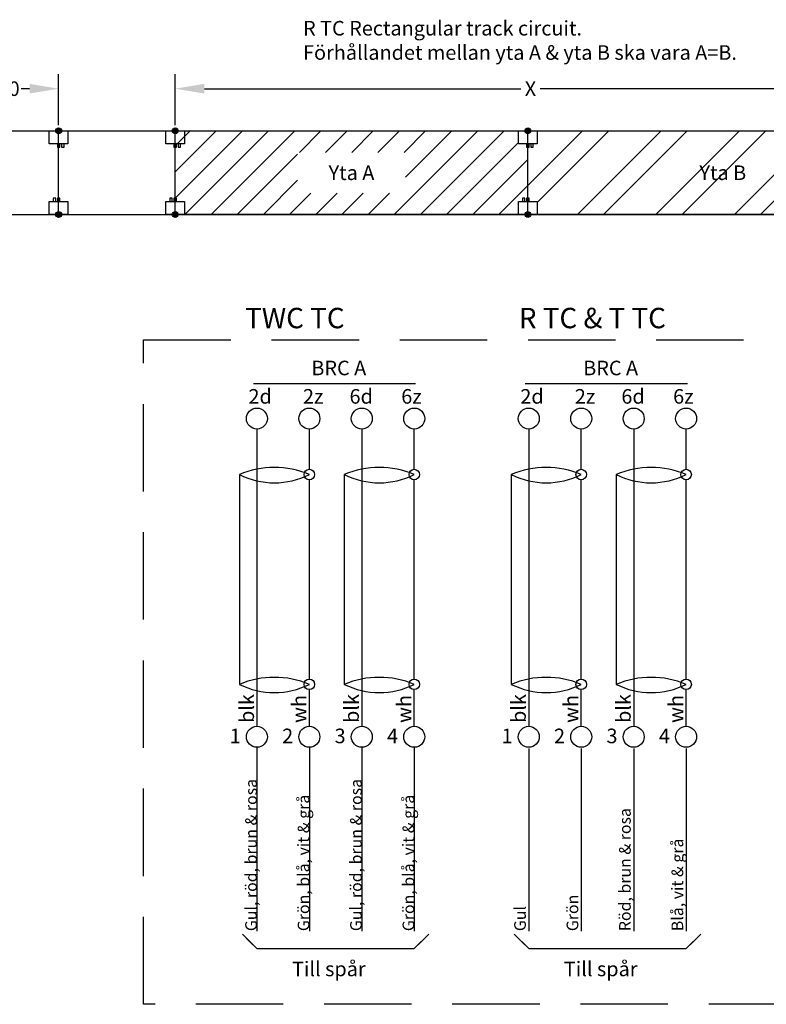
# Model space of a CAD drawing. Units: millimetres. Extents: x -20.6 to 30.3, y -24.9 to 13.2.
# Drawn here: x -0.8 to 12, y -24.9 to -8 of the extents above; entities that cross this region are included whole.
import ezdxf
from ezdxf.enums import TextEntityAlignment as Align

# ---------------------------------------------------------------- set-up
doc = ezdxf.new("R2010")
doc.units = ezdxf.units.MM
doc.header["$PDMODE"] = 32
doc.linetypes.add('illustrationslinje', pattern=[2.2, 1.5, -0.7])
doc.layers.get('0').update_dxf_attribs({"linetype": 'CONTINUOUS'})
doc.layers.get('Defpoints').update_dxf_attribs({"linetype": 'CONTINUOUS'})
for name, color, linetype in [('SI_PRO', 1, 'CONTINUOUS'), ('SP030', 3, 'CONTINUOUS'), ('SP030_namn', 7, 'CONTINUOUS'), ('X-STÄMPEL', 1, 'CONTINUOUS')]:
    doc.layers.add(name, color=color, linetype=linetype)
doc.styles.get("Standard").update_dxf_attribs({"font": 'isocp.shx', "height": 0.25})
doc.dimstyles.get("Standard").update_dxf_attribs({"dimtxt": 0.18, "dimasz": 0.18, "dimexe": 0.18, "dimexo": 0.0625, "dimgap": 0.09, "dimtad": 0, "dimtih": 1, "dimtoh": 1, "dimdec": 4, "dimzin": 0, "dimdsep": 46, "dimtxsty": 'Standard', "dimcen": 0.09, "dimadec": 0, "dimazin": 0, "dimtfac": 1, "dimtdec": 4, "dimtofl": 0, "dimtmove": 0, "dimatfit": 3, "dimfxl": 1, "dimtolj": 1, "dimtzin": 0, "dimarcsym": 0})

# ---------------------------------------------------------------- blocks, each defined once
blk = doc.blocks.new('*U74')
at = {"layer": 'SP030', "linetype": 'Continuous'}
blk.add_lwpolyline([(0.221, -0.16), (0, -0.16), (0, 0.16), (0.221, 0.16)], close=True, dxfattribs=at)
for points in [[(0.221, 0.051), (0.281, 0.051), (0.281, 0.093), (0.221, 0.093)], [(0.221, -0.021), (0.281, -0.021), (0.281, 0.021), (0.221, 0.021)]]:
    blk.add_lwpolyline(points, dxfattribs=at)
at = {"layer": 'SP030_namn'}
blk.add_attdef('NAMN_SKYDDSLÅDA', text='', height=0.35, rotation=90, dxfattribs=at).set_placement((0.475, 0.05), align=Align.MIDDLE_LEFT)
blk = doc.blocks.new('*U75')
at = {"layer": 'SP030', "linetype": 'Continuous'}
blk.add_lwpolyline([(0.221, -0.16), (0, -0.16), (0, 0.16), (0.221, 0.16)], close=True, dxfattribs=at)
for points in [[(0.221, 0.051), (0.281, 0.051), (0.281, 0.093), (0.221, 0.093)], [(0.221, -0.021), (0.281, -0.021), (0.281, 0.021), (0.221, 0.021)]]:
    blk.add_lwpolyline(points, dxfattribs=at)
at = {"layer": 'SP030_namn'}
blk.add_attdef('NAMN_SKYDDSLÅDA', text='', height=0.35, rotation=270, dxfattribs=at).set_placement((0.475, -0.05), align=Align.MIDDLE_LEFT)
blk = doc.blocks.new('*D76')
at = {"color": 0, "lineweight": -2, "transparency": 16777216}
for p, q in [((-2.097, -9.784), (-2.097, -8.91)), ((-0.097, -9.784), (-0.097, -8.91)), ((-1.597, -9.16), (-1.453, -9.16)), ((-0.597, -9.16), (-0.741, -9.16))]:
    blk.add_line(p, q, dxfattribs=at)
at = {"color": 0, "transparency": 16777216}
for points in [[(-1.597, -9.077), (-1.597, -9.243), (-2.097, -9.16)], [(-0.597, -9.077), (-0.597, -9.243), (-0.097, -9.16)]]:
    blk.add_solid(points, dxfattribs=at)
at = {"layer": 'Defpoints', "color": 0, "transparency": 16777216}
for p in [(-2.097, -9.16), (-2.097, -9.884), (-0.097, -9.884)]:
    blk.add_point(p, dxfattribs=at)
at = {"color": 0, "transparency": 16777216, "insert": (-1.097, -9.16), "char_height": 0.25, "attachment_point": 5}
blk.add_mtext('\\A1;2.00', dxfattribs=at)
blk = doc.blocks.new('*D80')
at = {"color": 0, "lineweight": -2, "transparency": 16777216}
for p, q in [((1.903, -9.784), (1.903, -8.91)), ((14.096, -9.784), (14.096, -8.91)), ((2.403, -9.16), (7.834, -9.16)), ((13.596, -9.16), (8.164, -9.16))]:
    blk.add_line(p, q, dxfattribs=at)
at = {"color": 0, "transparency": 16777216}
for points in [[(2.403, -9.076), (2.403, -9.243), (1.903, -9.16)], [(13.596, -9.076), (13.596, -9.243), (14.096, -9.16)]]:
    blk.add_solid(points, dxfattribs=at)
at = {"layer": 'Defpoints', "color": 0, "transparency": 16777216}
for p in [(14.096, -9.16), (1.903, -9.884), (14.096, -9.884)]:
    blk.add_point(p, dxfattribs=at)
at = {"color": 0, "transparency": 16777216, "insert": (7.999, -9.16), "char_height": 0.25, "attachment_point": 5}
blk.add_mtext('\\A1;X', dxfattribs=at)

msp = doc.modelspace()

# ---------------------------------------------------------------- hatches: boundary and pattern name
at = {"layer": 'SI_PRO'}
h = msp.add_hatch(color=256, dxfattribs=at)
h.dxf.hatch_style = 1
h.paths.add_polyline_path([(-0.047, -9.884, 1), (-0.147, -9.884, 1)])
h = msp.add_hatch(color=256, dxfattribs=at)
h.dxf.hatch_style = 1
h.paths.add_polyline_path([(1.953, -9.884, 1), (1.853, -9.884, 1)])
h = msp.add_hatch(color=256, dxfattribs=at)
h.dxf.hatch_style = 1
h.paths.add_polyline_path([(8.004, -9.884, 1), (7.904, -9.884, 1)])
h = msp.add_hatch(color=256, dxfattribs=at)
h.dxf.hatch_style = 1
h.paths.add_polyline_path([(-0.047, -11.319, 1), (-0.147, -11.319, 1)])
h = msp.add_hatch(color=256, dxfattribs=at)
h.dxf.hatch_style = 1
h.paths.add_polyline_path([(1.953, -11.319, 1), (1.853, -11.319, 1)])
h = msp.add_hatch(color=256, dxfattribs=at)
h.dxf.hatch_style = 1
h.paths.add_polyline_path([(8.004, -11.319, 1), (7.904, -11.319, 1)])
at = {"layer": 'X-STÄMPEL'}
h = msp.add_hatch(dxfattribs=at)
h.set_pattern_fill('ANSI32', color=256, scale=0.1)
h.set_pattern_definition([(45, (0, -8), (-0.67352, 0.67352), []), (45, (0.449, -8), (-0.67352, 0.67352), [])])
h.paths.add_polyline_path([(8.114, -9.884), (8.114, -10.105), (8.047, -10.105), (8.047, -10.165), (8.005, -10.165), (8.005, -10.105), (7.975, -10.105), (7.975, -10.165), (7.954, -10.165), (7.954, -11.039), (7.975, -11.039), (7.975, -11.099), (8.114, -11.099), (8.114, -11.319), (12.824, -11.319), (12.824, -11.169), (12.905, -11.169), (12.905, -11.124), (12.943, -11.124), (12.943, -11.169), (14.014, -11.169), (14.024, -11.169), (14.024, -11.319), (14.096, -11.319), (14.096, -10.674), (13.928, -10.674), (13.928, -10.528), (14.096, -10.528), (14.096, -9.884), (14.024, -9.884), (14.024, -10.034), (12.943, -10.034), (12.943, -10.079), (12.905, -10.079), (12.905, -10.034), (12.834, -10.034), (12.824, -10.034), (12.824, -9.884)])
h.paths.add_polyline_path([(10.4, -10.952), (12.2, -10.952), (12.2, -10.252), (10.4, -10.252)], flags=24)
h.paths.add_polyline_path([(6.927, -9.593), (8.877, -9.593), (8.877, -9.168), (6.927, -9.168)], flags=9)
h = msp.add_hatch(dxfattribs=at)
h.set_pattern_fill('ANSI31', color=256, scale=0.1)
h.set_pattern_definition([(45, (0, -8), (-0.224506, 0.224506), [])])
edge = h.paths.add_edge_path()
edge.add_line((7.954, -10.165), (7.933, -10.165))
edge.add_line((7.933, -10.165), (7.933, -10.105))
edge.add_line((7.933, -10.105), (7.794, -10.105))
edge.add_line((7.794, -10.105), (7.794, -9.884))
edge.add_line((7.794, -9.884), (1.953, -9.884))
edge.add_arc((1.903, -9.884), 0.05, 270, 360, ccw=False)
edge.add_line((1.903, -9.934), (1.903, -10.084))
edge.add_line((1.903, -10.084), (1.903, -11.119))
edge.add_line((1.903, -11.119), (1.903, -11.269))
edge.add_arc((1.903, -11.319), 0.05, 0, 90, ccw=False)
edge.add_line((1.953, -11.319), (7.794, -11.319))
edge.add_line((7.794, -11.319), (7.794, -11.099))
edge.add_line((7.794, -11.099), (7.861, -11.099))
edge.add_line((7.861, -11.099), (7.861, -11.039))
edge.add_line((7.861, -11.039), (7.903, -11.039))
edge.add_line((7.903, -11.039), (7.903, -11.099))
edge.add_line((7.903, -11.099), (7.933, -11.099))
edge.add_line((7.933, -11.099), (7.933, -11.039))
edge.add_line((7.933, -11.039), (7.954, -11.039))
edge.add_line((7.954, -11.039), (7.954, -10.165))
h.paths.add_polyline_path([(4.003, -10.952), (5.853, -10.952), (5.853, -10.252), (4.003, -10.252)], flags=16)

# ---------------------------------------------------------------- linework, layer by layer
at = {"color": 1, "linetype": 'Continuous'}
for p, q in [((3.305, -15), (3.305, -20.1)), ((4.205, -15.69), (4.205, -15)), ((5.105, -15), (5.105, -20.1)), ((6.005, -15.69), (6.005, -15)), ((7.97, -15), (7.97, -20.1)), ((8.87, -15.69), (8.87, -15)), ((9.77, -15), (9.77, -20.1)), ((10.67, -15.69), (10.67, -15)), ((3.005, -15.78), (3.005, -19.38)), ((4.205, -19.29), (4.205, -15.87)), ((4.805, -15.78), (4.805, -19.38)), ((6.005, -19.29), (6.005, -15.87)), ((7.67, -15.78), (7.67, -19.38)), ((8.87, -19.29), (8.87, -15.87)), ((9.47, -15.78), (9.47, -19.38)), ((10.67, -19.29), (10.67, -15.87)), ((4.205, -20.1), (4.205, -19.47)), ((6.005, -20.1), (6.005, -19.47)), ((8.87, -20.1), (8.87, -19.47)), ((10.67, -20.1), (10.67, -19.47)), ((7.97, -20.48), (7.97, -21.415)), ((8.87, -20.48), (8.87, -21.415)), ((9.77, -20.48), (9.77, -21.415)), ((10.67, -20.48), (10.67, -21.415))]:
    msp.add_line(p, q, dxfattribs=at)
for points in [[(3.245, -14.221), (6.029, -14.221)], [(7.91, -14.221), (10.694, -14.221)]]:
    msp.add_lwpolyline(points, dxfattribs=at)
for centre, radius in [((3.305, -14.82), 0.18), ((4.205, -14.82), 0.18), ((5.105, -14.82), 0.18), ((6.005, -14.82), 0.18), ((7.97, -14.82), 0.18), ((8.87, -14.82), 0.18), ((9.77, -14.82), 0.18), ((10.67, -14.82), 0.18), ((4.205, -15.78), 0.09), ((6.005, -15.78), 0.09), ((8.87, -15.78), 0.09), ((10.67, -15.78), 0.09), ((4.205, -19.38), 0.09), ((6.005, -19.38), 0.09), ((8.87, -19.38), 0.09), ((10.67, -19.38), 0.09), ((3.305, -20.28), 0.18), ((4.205, -20.28), 0.18), ((5.105, -20.28), 0.18), ((6.005, -20.28), 0.18), ((7.97, -20.28), 0.18), ((8.87, -20.28), 0.18), ((9.77, -20.28), 0.18), ((10.67, -20.28), 0.18)]:
    msp.add_circle(centre, radius, dxfattribs=at)
for centre, radius, start, end in [((3.605, -17.22), 1.56, 67.3801, 112.6199), ((5.405, -17.22), 1.56, 67.3801, 112.6199), ((8.27, -17.22), 1.56, 67.3801, 112.6199), ((10.07, -17.22), 1.56, 67.3801, 112.6199), ((3.605, -14.58), 1.342, 243.435, 296.5651), ((5.405, -14.58), 1.342, 243.435, 296.5651), ((8.27, -14.58), 1.342, 243.435, 296.5651), ((10.07, -14.58), 1.342, 243.435, 296.5651), ((3.605, -20.82), 1.56, 67.3801, 112.6199), ((3.605, -18.18), 1.342, 243.435, 296.5651), ((5.405, -20.82), 1.56, 67.3801, 112.6199), ((5.405, -18.18), 1.342, 243.435, 296.5651), ((8.27, -20.82), 1.56, 67.3801, 112.6199), ((8.27, -18.18), 1.342, 243.435, 296.5651), ((10.07, -20.82), 1.56, 67.3801, 112.6199), ((10.07, -18.18), 1.342, 243.435, 296.5651)]:
    msp.add_arc(centre, radius, start, end, dxfattribs=at)
at = {"layer": 'SI_PRO'}
for centre in [(-0.097, -9.884), (1.903, -9.884), (7.954, -9.884), (-0.097, -11.319), (1.903, -11.319), (7.954, -11.319)]:
    msp.add_circle(centre, 0.05, dxfattribs=at)
at = {"layer": 'X-STÄMPEL'}
for p, q in [((1.903, -9.884), (7.954, -9.884)), ((7.954, -9.884), (26.736, -9.884)), ((7.954, -11.319), (1.903, -11.319)), ((26.736, -11.319), (7.954, -11.319))]:
    msp.add_line(p, q, dxfattribs=at)
for points in [[(-20.59, -9.884), (15.667, -9.884)], [(-20.59, -11.319), (15.667, -11.319)], [(3.305, -20.46), (3.305, -23.615)], [(4.205, -20.46), (4.205, -23.615)], [(5.105, -20.46), (5.105, -23.615)], [(6.005, -20.46), (6.005, -23.615)], [(7.97, -21.415), (7.97, -23.615)], [(8.87, -21.415), (8.87, -23.615)], [(9.77, -21.415), (9.77, -23.615)], [(10.67, -21.415), (10.67, -23.615)], [(3.055, -23.665), (3.18, -23.79), (3.305, -23.915), (3.055, -23.665)], [(6.255, -23.665), (6.13, -23.79), (6.005, -23.915), (6.255, -23.665)], [(7.72, -23.665), (7.845, -23.79), (7.97, -23.915), (7.72, -23.665)], [(10.92, -23.665), (10.795, -23.79), (10.67, -23.915), (10.92, -23.665)], [(3.305, -23.915), (6.005, -23.915)], [(7.97, -23.915), (10.67, -23.915)]]:
    msp.add_lwpolyline(points, dxfattribs=at)
at = {"layer": 'X-STÄMPEL', "color": 4}
for points in [[(-0.097, -10.165), (-0.097, -9.884)], [(1.903, -10.165), (1.903, -9.884)], [(7.954, -10.165), (7.954, -9.884)], [(-0.097, -11.319), (-0.097, -11.039)], [(1.903, -11.319), (1.903, -11.039)], [(7.954, -11.319), (7.954, -11.039)]]:
    msp.add_lwpolyline(points, dxfattribs=at)
at = {"layer": 'X-STÄMPEL', "color": 6}
for points in [[(-0.097, -11.039), (-0.097, -10.165)], [(1.903, -11.039), (1.903, -10.165)], [(7.954, -11.039), (7.954, -10.165)]]:
    msp.add_lwpolyline(points, dxfattribs=at)
at = {"layer": 'X-STÄMPEL', "color": 4, "linetype": 'illustrationslinje'}
msp.add_lwpolyline([(1.357, -13.47), (21.357, -13.47), (21.357, -24.87), (1.357, -24.87)], close=True, dxfattribs=at)

# ---------------------------------------------------------------- block references
at = {"layer": 'X-STÄMPEL', "color": 4}
for p, rotation in [((-0.097, -9.884), 270), ((1.903, -9.884), 270), ((-0.097, -11.319), 89.99999999999999), ((1.903, -11.319), 89.99999999999999)]:
    msp.add_blockref('*U75', p, dxfattribs=dict(at, rotation=rotation))
at = {"layer": 'X-STÄMPEL'}
for name, p, rotation in [('*U74', (7.954, -9.884), 270), ('*U75', (7.954, -11.319), 90.00000000000001)]:
    msp.add_blockref(name, p, dxfattribs=dict(at, rotation=rotation))

# ---------------------------------------------------------------- texts
at = {"color": 3, "linetype": 'Continuous'}
for s, rotation, p in [('BRC A', 0.0004, (4.239, -14.077)), ('BRC A', 0.0004, (8.904, -14.077)), ('2d', 0.0005, (3.16, -14.564)), ('2z', 0.0005, (4.095, -14.564)), ('6d', 0.0005, (4.894, -14.564)), ('6z', 0.0005, (5.782, -14.564)), ('2d', 0.0005, (7.825, -14.564)), ('2z', 0.0005, (8.76, -14.564)), ('6d', 0.0005, (9.559, -14.564)), ('6z', 0.0005, (10.447, -14.564)), ('blk', 89.9982, (3.255, -20.043)), ('wh', 89.9989, (4.155, -20.043)), ('blk', 89.9982, (5.055, -20.043)), ('wh', 89.9989, (5.955, -20.043)), ('blk', 89.9982, (7.92, -20.043)), ('wh', 89.9989, (8.82, -20.043)), ('blk', 89.9982, (9.72, -20.043)), ('wh', 89.9989, (10.62, -20.043)), ('1', 360, (2.838, -20.39)), ('2', 360, (3.738, -20.39)), ('3', 360, (4.638, -20.39)), ('4', 360, (5.538, -20.39)), ('1', 360, (7.503, -20.39)), ('2', 360, (8.403, -20.39)), ('3', 360, (9.303, -20.39)), ('4', 360, (10.203, -20.39))]:
    msp.add_text(s, height=0.25, rotation=rotation, dxfattribs=at).set_placement(p)
at = {"layer": 'X-STÄMPEL'}
for s, width, gutter_width, insert, char_height, attachment_point in [('R TC Rectangular track circuit. \\PFörhållandet mellan yta A & yta B ska vara A=B. ', 12.30075, 5, (4.097, -8.664), 0.25, 7), ('Yta A', 2.82649, 5, (4.928, -10.602), 0.25, 5), ('Yta B', 2.82649, 5, (11.3, -10.602), 0.25, 5), ('^JTWC TC', 15, 1.25, (3.102, -13.27), 0.35, 7), ('R TC & T TC', 15, 1.25, (7.8, -13.27), 0.35, 7)]:
    msp.add_mtext_dynamic_manual_height_columns(s, width=width, gutter_width=gutter_width, heights=[0], dxfattribs=dict(at, insert=insert, char_height=char_height, attachment_point=attachment_point))
at = {"layer": 'X-STÄMPEL', "char_height": 0.2, "attachment_point": 7, "rotation": 90}
for s, insert in [('Gul, röd, brun & rosa', (3.305, -23.615)), ('Gul, röd, brun & rosa', (5.105, -23.615)), ('Grön, blå, vit & grå', (4.205, -23.615)), ('Grön, blå, vit & grå', (6.005, -23.615)), ('Röd, brun & rosa', (9.72, -23.615)), ('Blå, vit & grå', (10.62, -23.615)), ('Grön', (8.82, -23.615)), ('Gul', (7.92, -23.615))]:
    msp.add_mtext_dynamic_manual_height_columns(s, width=4.27981, gutter_width=1.25, heights=[0], dxfattribs=dict(at, insert=insert))
at = {"layer": 'X-STÄMPEL', "color": 3, "char_height": 0.25, "attachment_point": 1}
for insert in [(3.907, -24.138), (8.572, -24.138)]:
    msp.add_mtext_dynamic_manual_height_columns('Till spår', width=6.41905, gutter_width=1.25, heights=[0], dxfattribs=dict(at, insert=insert))

# ---------------------------------------------------------------- dimensions: what is measured, and where the dimension line sits
at = {"color": 1}
dim = msp.add_linear_dim(base=(-2.097, -9.16), p1=(-0.097, -9.884), p2=(-2.097, -9.884), dimstyle='Standard', override={"dimtxt": 0.25, "dimasz": 0.5, "dimexe": 0.25, "dimexo": 0.1, "dimtih": 0, "dimtoh": 0, "dimdec": 2, "dimcen": 1.5, "dimtdec": 2, "dimtmove": 2}, dxfattribs=at)
dim.commit()
dim.dimension.update_dxf_attribs({"geometry": '*D76', "text_midpoint": (-1.097, -9.16)})
dim = msp.add_linear_dim(base=(14.096, -9.16), p1=(1.903, -9.884), p2=(14.096, -9.884), text='X', dimstyle='Standard', override={"dimtxt": 0.25, "dimasz": 0.5, "dimexe": 0.25, "dimexo": 0.1, "dimtih": 0, "dimtoh": 0, "dimdec": 2, "dimcen": 1.5, "dimtdec": 2, "dimtmove": 2}, dxfattribs=at)
dim.commit()
dim.dimension.update_dxf_attribs({"geometry": '*D80', "text_midpoint": (7.999, -9.16)})

doc.saveas('drawing.dxf')
